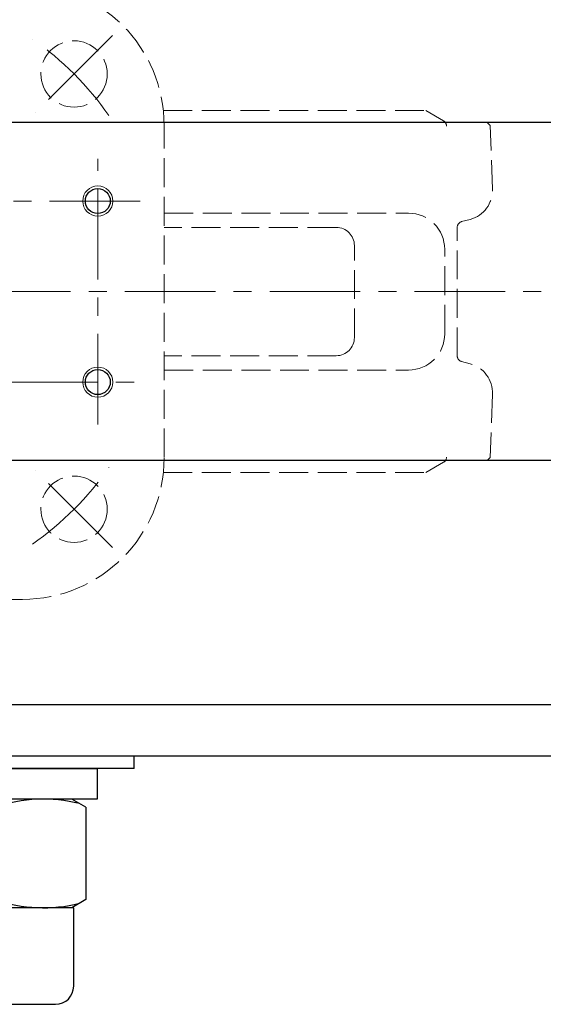
# Model space of a CAD drawing. Extents: x -254 to 803, y -188 to 768.
# Drawn here: x 135 to 222, y 512 to 675 of the extents above; entities that cross this region are included whole.
import ezdxf

# ---------------------------------------------------------------- set-up
doc = ezdxf.new("R2010")
doc.units = 0
doc.header["$LTSCALE"] = 2
doc.header["$MEASUREMENT"] = 0
doc.linetypes.add('HIDDEN', pattern=[3.2, 2.4, -0.8])
doc.linetypes.add('中心線', pattern=[12, 7.5, -1.5, 1.5, -1.5])
doc.layers.get('0').update_dxf_attribs({"linetype": 'CONTINUOUS'})
doc.layers.get('Defpoints').update_dxf_attribs({"linetype": 'CONTINUOUS'})
for name, color, linetype, lineweight in [('scale', 6, 'CONTINUOUS', 13), ('シリンダ', 85, 'CONTINUOUS', 25), ('中心線', 4, '中心線', 13), ('本体', 3, 'CONTINUOUS', 25)]:
    doc.layers.add(name, color=color, linetype=linetype, lineweight=lineweight)
doc.styles.get("Standard").update_dxf_attribs({"font": 'simplex.shx', "bigfont": 'BIGFONT.shx'})
doc.dimstyles.get("Standard").update_dxf_attribs({"dimscale": 4, "dimtxt": 3.3, "dimasz": 2, "dimexe": 1, "dimexo": 1, "dimgap": 1, "dimtad": 1, "dimdsep": 46, "dimtxsty": 'STANDARD', "dimblk": 'CLOSED', "dimcen": 0.09, "dimclrd": 256, "dimclre": 256, "dimclrt": 2, "dimadec": 0, "dimazin": 2, "dimtfac": 1, "dimtmove": 0, "dimatfit": 3, "dimldrblk": 'CLOSED', "dimfxl": 1, "dimtolj": 1, "dimtzin": 0, "dimlwd": -1, "dimlwe": -1, "dimarcsym": 0})

# ---------------------------------------------------------------- blocks, each defined once
blk = doc.blocks.new('_Closed')
at = {"color": 0, "linetype": 'ByBlock', "lineweight": -2}
for p, q in [((-1, 0.167), (0, 0)), ((-1, 0.167), (-1, -0.167)), ((0, 0), (-1, -0.167)), ((0, 0), (-1, 0))]:
    blk.add_line(p, q, dxfattribs=at)
blk = doc.blocks.new('*D8')
at = {"layer": 'Defpoints', "color": 0}
for p in [(-251.64, 749.03), (-251.64, 661.5), (470.86, 638)]:
    blk.add_point(p, dxfattribs=at)
at = {"layer": 'scale'}
for p, q in [((-251.64, 665.5), (-251.64, 753.03)), ((470.86, 642), (470.86, 753.03)), ((462.86, 749.03), (-243.64, 749.03))]:
    blk.add_line(p, q, dxfattribs=at)
at = {"layer": 'scale', "xscale": 8, "yscale": 8, "zscale": 8, "rotation": 180}
blk.add_blockref('_Closed', (-251.64, 749.03), dxfattribs=at)
at = {"layer": 'scale', "xscale": 8, "yscale": 8, "zscale": 8}
blk.add_blockref('_Closed', (470.86, 749.03), dxfattribs=at)
at = {"layer": 'scale', "color": 2, "insert": (109.61, 759.63), "char_height": 13.2, "attachment_point": 5}
blk.add_mtext('\\A1;723（概略）', dxfattribs=at)

msp = doc.modelspace()

# ---------------------------------------------------------------- linework, layer by layer
at = {"layer": 'シリンダ'}
for p, q in [((416.857, 658.003), (-201.143, 658.003)), ((416.857, 602.003), (-201.143, 602.003)), ((416.857, 561.503), (-201.143, 561.503)), ((416.857, 553.003), (-201.143, 553.003)), ((153.857, 551.003), (153.857, 553.003)), ((153.857, 551.003), (153.857, 553.003)), ((153.857, 551.003), (107.857, 551.003)), ((153.857, 551.003), (107.857, 551.003)), ((143.532, 545.903), (115.857, 545.903)), ((145.857, 544.561), (143.532, 545.903)), ((145.857, 544.561), (145.857, 529.246)), ((145.857, 529.246), (143.532, 527.903)), ((143.857, 527.903), (117.857, 527.903)), ((141.532, 527.903), (117.857, 527.903)), ((143.857, 514.903), (143.857, 527.903)), ((120.857, 511.903), (140.857, 511.903))]:
    msp.add_line(p, q, dxfattribs=at)
at = {"layer": 'シリンダ', "ltscale": 0.3}
msp.add_lwpolyline([(147.757, 551.003), (147.757, 545.903), (113.957, 545.903), (113.957, 551.003)], close=True, dxfattribs=at)
at = {"layer": 'シリンダ', "color": 4, "lineweight": 9}
for centre in [(147.857, 645.003), (147.857, 615.003)]:
    msp.add_circle(centre, 2.5, dxfattribs=at)
at = {"layer": 'シリンダ'}
for centre in [(147.857, 645.003), (147.857, 615.003)]:
    msp.add_circle(centre, 2.067, dxfattribs=at)
for centre, radius, start, end in [((138.831, 521.562), 24.342, 75.73375, 109.12396), ((138.831, 552.244), 24.342, 250.87604, 284.26625), ((140.857, 514.903), 3, 270, 0)]:
    msp.add_arc(centre, radius, start, end, dxfattribs=at)
at = {"layer": '中心線'}
for p, q in [((150.283, 672.43), (137.555, 659.702)), ((147.857, 608.003), (147.857, 652.003)), ((154.857, 645.003), (60.857, 645.003)), ((-231.643, 630.003), (475.857, 630.003)), ((60.857, 615.003), (154.857, 615.003)), ((150.283, 587.577), (137.555, 600.305))]:
    msp.add_line(p, q, dxfattribs=at)
for start, end in [(34.87581, 55.12419), (304.87581, 325.12419)]:
    msp.add_arc((107.857, 630.003), 51, start, end, dxfattribs=at)
at = {"layer": '本体', "linetype": 'HIDDEN', "lineweight": 20}
for p, q in [((158.723, 660.003), (202.207, 660.003)), ((202.207, 660.003), (205.158, 658.292)), ((158.851, 658.003), (212.402, 658.003)), ((212.919, 657.504), (212.402, 658.003)), ((158.857, 602.503), (158.857, 657.503)), ((213.287, 646.978), (212.919, 657.504)), ((158.857, 643.003), (199.359, 643.003)), ((208.168, 641.594), (209.584, 641.974)), ((187.389, 640.629), (158.857, 640.629)), ((207.427, 619.238), (207.427, 640.629)), ((190.389, 622.378), (190.389, 637.629)), ((205.359, 623.003), (205.359, 637.003)), ((187.389, 619.378), (158.857, 619.378)), ((208.168, 618.412), (209.584, 618.033)), ((158.857, 617.003), (199.359, 617.003)), ((213.287, 613.028), (212.919, 602.503)), ((212.919, 602.503), (212.402, 602.003)), ((158.851, 602.003), (212.402, 602.003)), ((202.207, 600.003), (205.158, 601.714)), ((158.723, 600.003), (202.207, 600.003)), ((80.357, 579.003), (135.357, 579.003))]:
    msp.add_line(p, q, dxfattribs=at)
for centre in [(143.919, 666.066), (143.919, 593.941)]:
    msp.add_circle(centre, 5.5, dxfattribs=at)
for centre, radius, start, end in [((135.357, 657.503), 23.5, 0, 90), ((204.657, 657.427), 1, 0, 59.8987), ((208.29, 646.804), 5, 285, 2), ((199.359, 637.003), 6, 0, 90), ((208.427, 640.629), 1, 105, 180), ((187.389, 637.629), 3, 0, 90), ((187.389, 622.378), 3, 270, 0), ((199.359, 623.003), 6, 270, 0), ((208.427, 619.378), 1, 180, 255), ((208.29, 613.203), 5, 358, 75), ((135.357, 602.503), 23.5, 270, 0), ((204.657, 602.579), 1, 300.1013, 0)]:
    msp.add_arc(centre, radius, start, end, dxfattribs=at)

# ---------------------------------------------------------------- dimensions: what is measured, and where the dimension line sits
at = {"layer": 'scale'}
dim = msp.add_linear_dim(base=(-251.643, 749.03), p1=(470.857, 638.003), p2=(-251.643, 661.503), text='723（概略）', dimstyle='STANDARD', dxfattribs=at)
dim.commit()
dim.dimension.update_dxf_attribs({"geometry": '*D8', "text_midpoint": (109.607, 759.63)})

doc.saveas('drawing.dxf')
